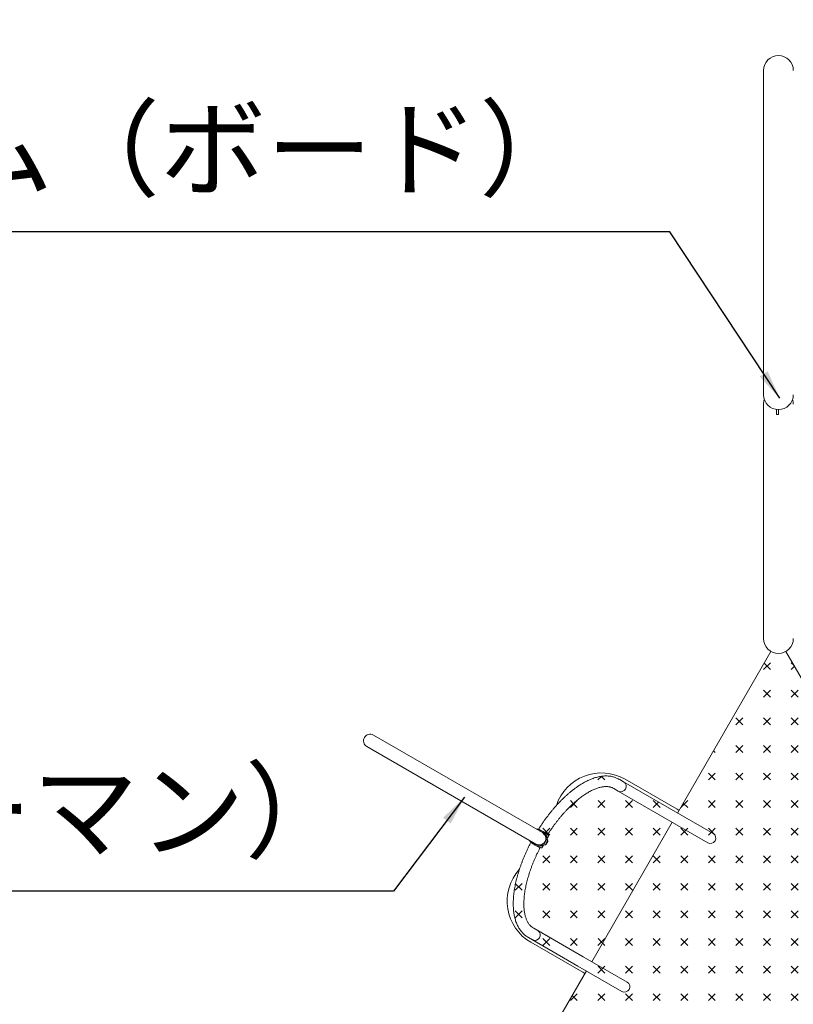
# Model space of a CAD drawing. Extents: x 0 to 98837, y -4005 to 54954.
# Drawn here: x 15733 to 17715, y 23608 to 26132 of the extents above; entities that cross this region are included whole.
import ezdxf

# ---------------------------------------------------------------- set-up
doc = ezdxf.new("R2010")
doc.units = 0
doc.header["$LTSCALE"] = 100
doc.header["$MEASUREMENT"] = 0
doc.linetypes.add('DIMENSION', pattern=[2e-15, 1e-15, 1e-15])
doc.layers.get('0').update_dxf_attribs({"linetype": 'CONTINUOUS'})
doc.layers.get('DEFPOINTS').update_dxf_attribs({"linetype": 'CONTINUOUS'})
doc.layers.add('SUNPO_0', color=7, linetype='CONTINUOUS')
doc.layers.add('ハッチング', color=7, linetype='CONTINUOUS')
doc.styles.add('STD', font='TXT', dxfattribs={"bigfont": 'BIGFONT'})
doc.dimstyles.new('ASKSTANDARD', dxfattribs={"dimscale": 20, "dimtxt": 2, "dimasz": 1.5, "dimexe": 1, "dimexo": 1, "dimgap": 1, "dimtad": 0, "dimdec": 1, "dimdsep": 46, "dimtxsty": 'STD', "dimcen": 0, "dimclrd": 3, "dimclre": 3, "dimclrt": 3, "dimadec": 0, "dimazin": 0, "dimtfac": 0.7, "dimtdec": 1, "dimtix": 1, "dimtmove": 0, "dimatfit": 3, "dimfxl": 0, "dimtvp": 1, "dimtolj": 1, "dimtzin": 0, "dimarcsym": 0})
pattern_1 = [(45, (-392.355, 0), (7e-15, 70.71068), [25, -75]), (135, (-374.677, -2e-15), (-70.71068, 7e-15), [25, -75])]

# ---------------------------------------------------------------- blocks, each defined once
blk = doc.blocks.new('*D204')
at = {"layer": 'DEFPOINTS', "color": 0, "linetype": 'DIMENSION'}
for p in [(19726.1, 26895.4), (2535.8, 25791.5), (19726.1, 25791.5)]:
    blk.add_point(p, dxfattribs=at)
at = {"layer": 'SUNPO_0', "color": 3, "linetype": 'DIMENSION', "lineweight": -2}
for p, q in [((2535.8, 25891.5), (2535.8, 26995.4)), ((19726.1, 25891.5), (19726.1, 26995.4)), ((2685.8, 26895.4), (19576.1, 26895.4))]:
    blk.add_line(p, q, dxfattribs=at)
at = {"layer": 'SUNPO_0', "color": 3, "linetype": 'DIMENSION'}
for points in [[(2685.8, 26920.4), (2685.8, 26870.4), (2535.8, 26895.4)], [(19576.1, 26920.4), (19576.1, 26870.4), (19726.1, 26895.4)]]:
    blk.add_solid(points, dxfattribs=at)
at = {"layer": 'SUNPO_0', "color": 3, "linetype": 'DIMENSION', "insert": (11130.9, 27095.4), "char_height": 200, "attachment_point": 5, "style": 'STD'}
blk.add_mtext('\\A1;(17190)', dxfattribs=at)
blk = doc.blocks.new('_None')

msp = doc.modelspace()

# ---------------------------------------------------------------- hatches: boundary and pattern name
at = {"layer": 'ハッチング', "linetype": 'Continuous'}
h = msp.add_hatch(dxfattribs=at)
h.set_pattern_fill('CROSS', color=3, scale=200, angle=45)
h.set_pattern_definition(pattern_1)
h.paths.add_polyline_path([(17910.5, 23346.1), (17910.5, 23246.5), (17938.7, 23246.5), (17941.9, 23246.5), (18388.7, 23246.5, -0.267949), (18407.8, 23279.5), (18176.7, 23679.8), (18174.4, 23683.8), (18168.7, 23693.7), (18077.8, 23641.2, -1), (18064.2, 23664.8), (18155.1, 23717.3), (17948.7, 24074.7), (17857.8, 24022.2, -1.000004), (17844.2, 24045.8), (17935.1, 24098.3), (17929.4, 24108.2), (17927.1, 24112.2), (17696, 24512.5, -0.267949), (17657.8, 24512.5), (17418.7, 24098.3), (17509.6, 24045.8, -0.999996), (17496, 24022.2), (17405.1, 24074.7), (17198.7, 23717.3), (17289.6, 23664.8, -1.000003), (17276, 23641.2), (17185.1, 23693.7), (16946, 23279.5, -0.267949), (16965, 23246.5), (17411.9, 23246.5), (17415.1, 23246.5), (17443.3, 23246.5), (17443.3, 23346.1, -1), (17470.5, 23346.1), (17470.5, 23246.5), (17883.3, 23246.5), (17883.3, 23346.1, -1)])
h = msp.add_hatch(dxfattribs=at)
h.set_pattern_fill('CROSS', color=3, scale=200, angle=45)
h.set_pattern_definition(pattern_1)
edge = h.paths.add_edge_path()
edge.add_spline(control_points=[(17255.1, 24161.3), (17254.2, 24161.8), (17252.3, 24162.9), (17249.3, 24164), (17246.3, 24164.9), (17243.2, 24165.6), (17239.9, 24166), (17236.5, 24166.2), (17233, 24166.1), (17229.3, 24165.8), (17225.5, 24165.3), (17221.6, 24164.5), (17217.5, 24163.5), (17213.3, 24162.2), (17209, 24160.7), (17204.6, 24158.9), (17200.1, 24156.8), (17195.4, 24154.5), (17190.7, 24151.9), (17185.9, 24149.1), (17181.1, 24146), (17176.1, 24142.7), (17171.2, 24139.1), (17166.1, 24135.3), (17161.1, 24131.2), (17156, 24126.9), (17150.9, 24122.4), (17145.9, 24117.6), (17140.8, 24112.7), (17135.7, 24107.5), (17130.7, 24102.2), (17125.7, 24096.6), (17120.7, 24090.9), (17115.8, 24085), (17111, 24078.9), (17106.2, 24072.7), (17101.5, 24066.3), (17096.8, 24059.8), (17092.3, 24053.2), (17088.5, 24047.5), (17086.3, 24044), (17085.6, 24042.8)], knot_values=[0, 0, 0, 0, 0.030016, 0.058562, 0.08637, 0.113517, 0.140118, 0.166291, 0.192143, 0.217763, 0.243223, 0.268579, 0.293875, 0.319142, 0.344405, 0.369677, 0.39497, 0.420296, 0.445659, 0.471064, 0.496512, 0.522003, 0.547537, 0.573112, 0.598726, 0.624378, 0.650065, 0.675784, 0.701533, 0.72731, 0.753111, 0.778936, 0.80478, 0.830643, 0.856522, 0.882415, 0.90832, 0.934235, 0.960157, 0.986087, 1, 1, 1, 1], degree=3, periodic=0)
edge.add_ellipse((17072.5, 24048.3), major_axis=(15.6, -9), ratio=0.152778, start_angle=0, end_angle=38.6255)
edge.add_ellipse((17072.5, 24048.3), major_axis=(15.6, -9), ratio=0.152778, start_angle=38.6255, end_angle=45.7067)
edge.add_line((17084.4, 24043.8), (17083.3, 24044.7))
edge.add_spline(control_points=[(17083.3, 24044.7), (17082.7, 24045), (17081.7, 24045.8), (17079.8, 24047.1), (17077.8, 24048.4), (17075.8, 24049.6), (17074.5, 24050.4), (17073.9, 24050.7)], knot_values=[0, 0, 0, 0, 0.203346, 0.412319, 0.622593, 0.83731, 1, 1, 1, 1], degree=3, periodic=0)
edge.add_spline(control_points=[(17073.9, 24050.7), (17072.7, 24051.4), (17070.7, 24052.5), (17068, 24053.9), (17065.9, 24055), (17064.6, 24055.5), (17064, 24055.8)], knot_values=[0, 0, 0, 0, 0.338652, 0.564311, 0.796072, 1, 1, 1, 1], degree=3, periodic=0)
edge.add_line((17064, 24055.8), (17062.6, 24056.3))
edge.add_ellipse((17072.5, 24048.3), major_axis=(15.6, -9), ratio=0.152778, start_angle=134.2933, end_angle=136.9614)
edge.add_ellipse((17072.5, 24048.3), major_axis=(15.6, -9), ratio=0.152778, start_angle=136.9614, end_angle=180)
edge.add_spline(control_points=[(17062.1, 24056.5), (17063.1, 24058.1), (17065.6, 24062.1), (17069.8, 24068.4), (17074.6, 24075.4), (17079.5, 24082.3), (17084.4, 24089), (17089.5, 24095.6), (17094.7, 24102.1), (17099.9, 24108.4), (17104.3, 24113.5), (17107, 24116.5), (17108, 24117.5)], knot_values=[0.769345, 0.769345, 0.769345, 0.769345, 0.786062, 0.811144, 0.836233, 0.86133, 0.886438, 0.911558, 0.936691, 0.961841, 0.987008, 0.999967, 0.999967, 0.999967, 0.999967], degree=3, periodic=0)
edge.add_spline(control_points=[(17108, 24117.5), (17108.8, 24118.5), (17111.5, 24121.4), (17116, 24126.2), (17121.4, 24131.8), (17127, 24137.2), (17132.5, 24142.4), (17138.1, 24147.4), (17143.7, 24152.1), (17149.3, 24156.7), (17155, 24161), (17160.6, 24165), (17166.3, 24168.9), (17171.9, 24172.4), (17177.5, 24175.7), (17183.1, 24178.8), (17188.7, 24181.6), (17194.2, 24184.1), (17199.7, 24186.3), (17205.2, 24188.2), (17210.5, 24189.8), (17215.8, 24191.1), (17221, 24192.1), (17226.1, 24192.9), (17231.1, 24193.3), (17236, 24193.4), (17240.7, 24193.2), (17245.3, 24192.8), (17249.8, 24192), (17254.2, 24191), (17258.4, 24189.7), (17262.5, 24188.1), (17265.9, 24186.4), (17268, 24185.3), (17268.7, 24184.9)], knot_values=[0, 0, 0, 0, 0.012229, 0.037438, 0.062671, 0.08793, 0.113217, 0.138534, 0.163881, 0.189261, 0.214672, 0.240116, 0.265588, 0.291087, 0.316604, 0.342131, 0.367649, 0.393137, 0.418571, 0.44392, 0.46915, 0.494224, 0.519106, 0.543765, 0.568175, 0.592323, 0.616209, 0.639845, 0.663259, 0.68649, 0.709586, 0.732603, 0.7556, 0.769345, 0.769345, 0.769345, 0.769345], degree=3, periodic=0)
edge.add_line((17268.7, 24184.9), (17270.3, 24184))
edge.add_line((17270.3, 24184), (17280.1, 24178.3))
edge.add_arc((17273.3, 24166.5), 13.6, -120, 60, ccw=False)
edge.add_line((17266.5, 24154.7), (17255.1, 24161.3))
h = msp.add_hatch(dxfattribs=at)
h.set_pattern_fill('CROSS', color=3, scale=200, angle=45)
h.set_pattern_definition(pattern_1)
h.paths.add_polyline_path([(17496, 24022.2, 0.999996), (17509.6, 24045.8), (17397, 24110.8), (17280.1, 24178.3, -1), (17266.5, 24154.7), (17383.4, 24087.2)])
h = msp.add_hatch(dxfattribs=at)
h.set_pattern_fill('CROSS', color=3, scale=200, angle=45)
h.set_pattern_definition(pattern_1)
edge = h.paths.add_edge_path()
edge.add_line((17405.1, 24074.7), (17383.4, 24087.2))
edge.add_line((17383.4, 24087.2), (17266.5, 24154.7))
edge.add_line((17266.5, 24154.7), (17255.1, 24161.3))
edge.add_spline(control_points=[(17255.1, 24161.3), (17254.2, 24161.8), (17252.3, 24162.9), (17249.3, 24164), (17246.3, 24164.9), (17243.2, 24165.6), (17239.9, 24166), (17236.5, 24166.2), (17233, 24166.1), (17229.3, 24165.8), (17225.5, 24165.3), (17221.6, 24164.5), (17217.5, 24163.5), (17213.3, 24162.2), (17209, 24160.7), (17204.6, 24158.9), (17200.1, 24156.8), (17195.4, 24154.5), (17190.7, 24151.9), (17185.9, 24149.1), (17181.1, 24146), (17176.1, 24142.7), (17171.2, 24139.1), (17166.1, 24135.3), (17161.1, 24131.2), (17156, 24126.9), (17150.9, 24122.4), (17145.9, 24117.6), (17140.8, 24112.7), (17135.7, 24107.5), (17130.7, 24102.2), (17125.7, 24096.6), (17120.7, 24090.9), (17115.8, 24085), (17111, 24078.9), (17106.2, 24072.7), (17101.5, 24066.3), (17096.8, 24059.8), (17092.3, 24053.2), (17088.5, 24047.5), (17086.3, 24044), (17085.6, 24042.8)], knot_values=[0, 0, 0, 0, 0.030016, 0.058562, 0.08637, 0.113517, 0.140118, 0.166291, 0.192143, 0.217763, 0.243223, 0.268579, 0.293875, 0.319142, 0.344405, 0.369677, 0.39497, 0.420296, 0.445659, 0.471064, 0.496512, 0.522003, 0.547537, 0.573112, 0.598726, 0.624378, 0.650065, 0.675784, 0.701533, 0.72731, 0.753111, 0.778936, 0.80478, 0.830643, 0.856522, 0.882415, 0.90832, 0.934235, 0.960157, 0.986087, 1, 1, 1, 1], degree=3, periodic=0)
edge.add_ellipse((17072.5, 24048.3), major_axis=(15.6, -9), ratio=0.152778, start_angle=0, end_angle=38.6255)
edge.add_ellipse((17072.5, 24048.3), major_axis=(15.6, -9), ratio=0.152778, start_angle=38.6255, end_angle=45.7067)
edge.add_line((17084.4, 24043.8), (17083.3, 24044.7))
edge.add_spline(control_points=[(17083.3, 24044.7), (17082.7, 24045), (17081.7, 24045.8), (17079.8, 24047.1), (17077.8, 24048.4), (17075.8, 24049.6), (17074.5, 24050.4), (17073.9, 24050.7)], knot_values=[0, 0, 0, 0, 0.203346, 0.412319, 0.622593, 0.83731, 1, 1, 1, 1], degree=3, periodic=0)
edge.add_spline(control_points=[(17073.9, 24050.7), (17072.7, 24051.4), (17070.7, 24052.5), (17068, 24053.9), (17065.9, 24055), (17064.6, 24055.5), (17064, 24055.8)], knot_values=[0, 0, 0, 0, 0.338652, 0.564311, 0.796072, 1, 1, 1, 1], degree=3, periodic=0)
edge.add_line((17064, 24055.8), (17062.6, 24056.3))
edge.add_ellipse((17072.5, 24048.3), major_axis=(15.6, -9), ratio=0.152778, start_angle=134.2933, end_angle=136.9614)
edge.add_ellipse((17072.5, 24048.3), major_axis=(15.6, -9), ratio=0.152778, start_angle=136.9614, end_angle=180)
edge.add_line((17056.9, 24057.3), (17056.8, 24057.1))
edge.add_line((17056.8, 24057.1), (17065.6, 24052))
edge.add_arc((17057.4, 24022.1), 31, 60, 74.5926, ccw=False)
edge.add_arc((17057.4, 24022.1), 31, 24.5041, 60, ccw=False)
edge.add_line((17085.6, 24035), (17084.4, 24032.8))
edge.add_line((17084.4, 24032.8), (17083.7, 24031.8))
edge.add_line((17083.7, 24031.8), (17086.5, 24028.5))
edge.add_line((17086.5, 24028.5), (17085.5, 24026.8))
edge.add_line((17085.5, 24026.8), (17085.9, 24026.6))
edge.add_line((17085.9, 24026.6), (17085.8, 24026.4))
edge.add_line((17085.8, 24026.4), (17086, 24025.7))
edge.add_line((17086, 24025.7), (17081.6, 24018.1))
edge.add_line((17081.6, 24018.1), (17080.8, 24017.9))
edge.add_line((17080.8, 24017.9), (17080.5, 24018.1))
edge.add_line((17080.5, 24018.1), (17079.5, 24016.3))
edge.add_line((17079.5, 24016.3), (17075.2, 24017))
edge.add_line((17075.2, 24017), (17074.6, 24016))
edge.add_line((17074.6, 24016), (17073.4, 24013.8))
edge.add_arc((17070.4, 24044.7), 31, 240, 275.4959, ccw=False)
edge.add_arc((17070.4, 24044.7), 31, 225.4074, 240, ccw=False)
edge.add_line((17048.6, 24022.6), (17039.8, 24027.7))
edge.add_line((17039.8, 24027.7), (17039.7, 24027.5))
edge.add_ellipse((17055.3, 24018.5), major_axis=(15.6, -9), ratio=0.152778, start_angle=180, end_angle=223.0041)
edge.add_ellipse((17055.3, 24018.5), major_axis=(15.6, -9), ratio=0.152778, start_angle=223.0041, end_angle=225.7067)
edge.add_line((17043.4, 24023), (17044.6, 24022.1))
edge.add_spline(control_points=[(17044.6, 24022.1), (17045.1, 24021.8), (17046.1, 24021), (17048, 24019.7), (17050, 24018.4), (17052, 24017.2), (17053.3, 24016.4), (17053.9, 24016.1)], knot_values=[0, 0, 0, 0, 0.203346, 0.412319, 0.622593, 0.83731, 1, 1, 1, 1], degree=3, periodic=0)
edge.add_spline(control_points=[(17053.9, 24016.1), (17055.1, 24015.4), (17057.1, 24014.3), (17059.8, 24012.9), (17062, 24011.8), (17063.2, 24011.3), (17063.8, 24011)], knot_values=[0, 0, 0, 0, 0.338652, 0.564311, 0.796072, 1, 1, 1, 1], degree=3, periodic=0)
edge.add_line((17063.8, 24011), (17065.2, 24010.5))
edge.add_ellipse((17055.3, 24018.5), major_axis=(15.6, -9), ratio=0.152778, start_angle=314.2933, end_angle=321.3354)
edge.add_ellipse((17055.3, 24018.5), major_axis=(15.6, -9), ratio=0.152778, start_angle=321.3354, end_angle=360)
edge.add_line((17070.8, 24009.3), (17070.9, 24009.5))
edge.add_ellipse((17055.3, 24018.5), major_axis=(15.6, -9), ratio=0.152778, start_angle=321.3354, end_angle=360, ccw=False)
edge.add_spline(control_points=[(17066.6, 24009.9), (17065.6, 24008), (17063.4, 24003.8), (17060.1, 23997.1), (17056.6, 23989.8), (17053.4, 23982.6), (17051.3, 23977.6), (17050.2, 23975.1), (17050.2, 23975)], knot_values=[0.874788, 0.874788, 0.874788, 0.874788, 0.89483, 0.920748, 0.946656, 0.972554, 0.99844, 0.999513, 0.999513, 0.999513, 0.999513], degree=3, periodic=0)
edge.add_spline(control_points=[(17050.2, 23975), (17049.2, 23972.7), (17047.3, 23968), (17044.5, 23960.9), (17041.9, 23953.7), (17039.5, 23946.5), (17037.2, 23939.4), (17035.1, 23932.4), (17033.7, 23927.1), (17032.9, 23924.1), (17032.7, 23923.4)], knot_values=[0.687331, 0.687331, 0.687331, 0.687331, 0.712129, 0.737983, 0.763818, 0.789632, 0.815422, 0.841187, 0.866923, 0.874788, 0.874788, 0.874788, 0.874788], degree=3, periodic=0)
edge.add_spline(control_points=[(17032.7, 23923.4), (17032.3, 23921.8), (17031.4, 23918), (17030.1, 23912.5), (17029.4, 23908.7), (17029, 23907)], knot_values=[0.624913, 0.624913, 0.624913, 0.624913, 0.642754, 0.668426, 0.687331, 0.687331, 0.687331, 0.687331], degree=3, periodic=0)
edge.add_spline(control_points=[(17029, 23907), (17028.9, 23906.5), (17028.4, 23903.7), (17027.5, 23898.8), (17026.8, 23894.2), (17026.5, 23891.7), (17026.5, 23891.3)], knot_values=[0.562363, 0.562363, 0.562363, 0.562363, 0.569095, 0.594696, 0.620257, 0.624913, 0.624913, 0.624913, 0.624913], degree=3, periodic=0)
edge.add_spline(control_points=[(17026.5, 23891.3), (17026.2, 23889.6), (17025.8, 23885.9), (17025.3, 23880.9), (17025.1, 23877.7), (17025, 23876.5)], knot_values=[0.5, 0.5, 0.5, 0.5, 0.520865, 0.546346, 0.562363, 0.562363, 0.562363, 0.562363], degree=3, periodic=0)
edge.add_spline(control_points=[(17025, 23876.5), (17025, 23875.8), (17024.8, 23873.1), (17024.7, 23868.6), (17024.7, 23864.7), (17024.7, 23862.7), (17024.7, 23862.6)], knot_values=[0.437389, 0.437389, 0.437389, 0.437389, 0.446812, 0.472215, 0.497583, 0.5, 0.5, 0.5, 0.5], degree=3, periodic=0)
edge.add_spline(control_points=[(17024.7, 23862.6), (17024.7, 23860.9), (17024.8, 23857.6), (17025.1, 23853.4), (17025.4, 23850.8), (17025.5, 23849.9)], knot_values=[0.375, 0.375, 0.375, 0.375, 0.397924, 0.423247, 0.437389, 0.437389, 0.437389, 0.437389], degree=3, periodic=0)
edge.add_spline(control_points=[(17025.5, 23849.9), (17025.6, 23849.2), (17025.8, 23847.2), (17026.1, 23845.2), (17026.3, 23844)], knot_values=[0.343663, 0.343663, 0.343663, 0.343663, 0.354841, 0.375, 0.375, 0.375, 0.375], degree=3, periodic=0)
edge.add_spline(control_points=[(17026.3, 23844), (17026.3, 23843.7), (17026.6, 23841.8), (17027, 23840), (17027.3, 23838.5), (17027.3, 23838.5)], knot_values=[0.3125, 0.3125, 0.3125, 0.3125, 0.317671, 0.343037, 0.343663, 0.343663, 0.343663, 0.343663], degree=3, periodic=0)
edge.add_spline(control_points=[(17027.3, 23838.5), (17027.6, 23837), (17028.1, 23835.3), (17028.5, 23833.6), (17028.6, 23833.3)], knot_values=[0.281191, 0.281191, 0.281191, 0.281191, 0.306002, 0.3125, 0.3125, 0.3125, 0.3125], degree=3, periodic=0)
edge.add_spline(control_points=[(17028.6, 23833.3), (17028.9, 23832.3), (17029.6, 23829.9), (17030.7, 23826.9), (17031.5, 23824.9), (17031.9, 23824.1)], knot_values=[0.218697, 0.218697, 0.218697, 0.218697, 0.237753, 0.263487, 0.281191, 0.281191, 0.281191, 0.281191], degree=3, periodic=0)
edge.add_spline(control_points=[(17031.9, 23824.1), (17032, 23823.7), (17032.7, 23822.3), (17033.3, 23821), (17033.8, 23820.1)], knot_values=[0.1875, 0.1875, 0.1875, 0.1875, 0.195788, 0.218697, 0.218697, 0.218697, 0.218697], degree=3, periodic=0)
edge.add_spline(control_points=[(17033.8, 23820.1), (17033.9, 23819.9), (17034.5, 23818.7), (17035.3, 23817.5), (17035.9, 23816.5), (17035.9, 23816.4)], knot_values=[0.156212, 0.156212, 0.156212, 0.156212, 0.159654, 0.186484, 0.1875, 0.1875, 0.1875, 0.1875], degree=3, periodic=0)
edge.add_spline(control_points=[(17035.9, 23816.4), (17036.5, 23815.5), (17037.9, 23813.6), (17039.5, 23811.6), (17040.4, 23810.6), (17040.6, 23810.3)], knot_values=[0.093727, 0.093727, 0.093727, 0.093727, 0.120154, 0.148327, 0.156212, 0.156212, 0.156212, 0.156212], degree=3, periodic=0)
edge.add_spline(control_points=[(17040.6, 23810.3), (17041.2, 23809.7), (17042.5, 23808.4), (17044.3, 23806.8), (17045.5, 23805.9), (17045.9, 23805.7)], knot_values=[0.031242, 0.031242, 0.031242, 0.031242, 0.0523, 0.081877, 0.093727, 0.093727, 0.093727, 0.093727], degree=3, periodic=0)
edge.add_spline(control_points=[(17045.9, 23805.7), (17046.4, 23805.3), (17047.3, 23804.7), (17048.3, 23804.1), (17048.7, 23803.8)], knot_values=[0, 0, 0, 0, 0.017998, 0.031242, 0.031242, 0.031242, 0.031242], degree=3, periodic=0)
edge.add_line((17048.7, 23803.8), (17050.3, 23802.9))
edge.add_line((17050.3, 23802.9), (17060.1, 23797.3))
edge.add_line((17060.1, 23797.3), (17177, 23729.8))
edge.add_line((17177, 23729.8), (17198.7, 23717.3))
edge.add_line((17198.7, 23717.3), (17405.1, 24074.7))
h = msp.add_hatch(dxfattribs=at)
h.set_pattern_fill('CROSS', color=3, scale=200, angle=45)
h.set_pattern_definition(pattern_1)
edge = h.paths.add_edge_path()
edge.add_spline(control_points=[(17048.7, 23803.8), (17048.3, 23804.1), (17047, 23804.9), (17044.8, 23806.4), (17042.3, 23808.6), (17040, 23811), (17037.8, 23813.6), (17035.8, 23816.5), (17034, 23819.6), (17032.4, 23822.9), (17030.9, 23826.5), (17029.5, 23830.3), (17028.3, 23834.3), (17027.3, 23838.5), (17026.4, 23843), (17025.7, 23847.7), (17025.2, 23852.6), (17024.8, 23857.7), (17024.7, 23863.1), (17024.7, 23868.6), (17024.9, 23874.3), (17025.2, 23880.2), (17025.8, 23886.2), (17026.6, 23892.4), (17027.5, 23898.8), (17028.7, 23905.3), (17030, 23911.9), (17031.5, 23918.7), (17033.2, 23925.5), (17035.1, 23932.4), (17037.2, 23939.4), (17039.5, 23946.5), (17041.9, 23953.7), (17044.5, 23960.9), (17047.3, 23968.1), (17050.3, 23975.3), (17053.4, 23982.6), (17056.6, 23989.8), (17060.1, 23997.1), (17063.4, 24003.8), (17065.6, 24008), (17066.6, 24009.9)], knot_values=[0, 0, 0, 0, 0.013245, 0.043093, 0.07267, 0.101612, 0.129785, 0.157228, 0.184058, 0.210409, 0.236401, 0.262134, 0.287689, 0.313126, 0.338492, 0.363822, 0.389142, 0.414465, 0.439806, 0.465174, 0.490576, 0.516017, 0.541497, 0.567018, 0.59258, 0.61818, 0.643817, 0.66949, 0.695196, 0.720932, 0.746697, 0.772487, 0.798301, 0.824136, 0.84999, 0.875861, 0.901747, 0.927645, 0.953553, 0.979471, 0.999513, 0.999513, 0.999513, 0.999513], degree=3, periodic=0)
edge.add_ellipse((17055.3, 24018.5), major_axis=(15.6, -9), ratio=0.152778, start_angle=314.2933, end_angle=321.3354, ccw=False)
edge.add_line((17065.2, 24010.5), (17063.8, 24011))
edge.add_spline(control_points=[(17063.8, 24011), (17063.2, 24011.3), (17062, 24011.8), (17059.8, 24012.9), (17057.1, 24014.3), (17055.1, 24015.4), (17053.9, 24016.1)], knot_values=[0, 0, 0, 0, 0.203928, 0.435689, 0.661348, 1, 1, 1, 1], degree=3, periodic=0)
edge.add_spline(control_points=[(17053.9, 24016.1), (17053.3, 24016.4), (17052, 24017.2), (17050, 24018.4), (17048, 24019.7), (17046.1, 24021), (17045.1, 24021.8), (17044.6, 24022.1)], knot_values=[0, 0, 0, 0, 0.16269, 0.377407, 0.587681, 0.796654, 1, 1, 1, 1], degree=3, periodic=0)
edge.add_line((17044.6, 24022.1), (17042.9, 24023.4))
edge.add_spline(control_points=[(17042.9, 24023.4), (17041.8, 24021.3), (17039.4, 24016.6), (17035.8, 24009.4), (17032.2, 24001.7), (17028.7, 23994), (17025.4, 23986.4), (17022.2, 23978.7), (17019.3, 23971), (17016.5, 23963.3), (17014.4, 23957.4), (17013.3, 23954), (17013.1, 23953.2)], knot_values=[0.000042, 0.000042, 0.000042, 0.000042, 0.02146, 0.046539, 0.071623, 0.096715, 0.121815, 0.146926, 0.17205, 0.197188, 0.222342, 0.230628, 0.230628, 0.230628, 0.230628], degree=3, periodic=0)
edge.add_spline(control_points=[(17013.1, 23953.2), (17012.5, 23951.5), (17011.2, 23947.2), (17009.2, 23940.5), (17007.1, 23933), (17005.2, 23925.5), (17003.5, 23918.2), (17002, 23910.9), (17000.8, 23903.6), (16999.7, 23896.5), (16998.8, 23889.5), (16998.2, 23882.6), (16997.7, 23875.8), (16997.5, 23869.2), (16997.5, 23862.7), (16997.7, 23856.3), (16998.1, 23850.1), (16998.7, 23844.1), (16999.6, 23838.2), (17000.7, 23832.6), (17002.1, 23827.1), (17003.6, 23821.8), (17005.4, 23816.8), (17007.5, 23812), (17009.7, 23807.4), (17012.1, 23803.1), (17014.8, 23799.1), (17017.6, 23795.3), (17020.7, 23791.8), (17023.9, 23788.6), (17027.3, 23785.6), (17030.7, 23783), (17033.4, 23781.3), (17034.9, 23780.4), (17035.1, 23780.3)], knot_values=[0.230628, 0.230628, 0.230628, 0.230628, 0.247514, 0.272707, 0.297922, 0.323162, 0.348429, 0.373725, 0.399051, 0.424411, 0.449805, 0.475235, 0.500701, 0.526202, 0.551736, 0.577299, 0.602885, 0.628482, 0.654072, 0.679633, 0.705137, 0.730553, 0.755843, 0.780969, 0.80589, 0.830574, 0.854994, 0.879139, 0.90301, 0.926625, 0.950015, 0.973225, 0.995023, 1, 1, 1, 1], degree=3, periodic=0)
edge.add_line((17035.1, 23780.3), (17036.7, 23779.3))
edge.add_line((17036.7, 23779.3), (17046.5, 23773.7))
edge.add_arc((17053.3, 23785.5), 13.6, 240, 420)
edge.add_line((17060.1, 23797.3), (17050.3, 23802.9))
edge.add_line((17050.3, 23802.9), (17048.7, 23803.8))
h = msp.add_hatch(dxfattribs=at)
h.set_pattern_fill('CROSS', color=3, scale=200, angle=45)
h.set_pattern_definition(pattern_1)
h.paths.add_polyline_path([(17060.1, 23797.3, -1), (17046.5, 23773.7), (17163.4, 23706.2), (17276, 23641.2, 1.000003), (17289.6, 23664.8), (17177, 23729.8)])

# ---------------------------------------------------------------- linework, layer by layer
at = {"color": 7, "linetype": 'Continuous', "lineweight": 0}
for p, q in [((17638.7, 26001.8), (17638.7, 25170.5)), ((17638.7, 25146.6), (17638.7, 24618.7)), ((17672.4, 25132.6), (17672.4, 25119.6)), ((17672.4, 25119.6), (17676.9, 25119.6)), ((17676.9, 25132.4), (17676.9, 25119.6)), ((17638.7, 24618.7), (17638.7, 24545.5)), ((17418.7, 24098.3), (17657.9, 24512.6)), ((17695.9, 24512.6), (17927.1, 24112.2)), ((17072.4, 24048.1), (16639.4, 24298.1)), ((16622.4, 24268.7), (17055.4, 24018.7)), ((17270.3, 24184), (17268.7, 24184.9)), ((17280.1, 24178.3), (17270.3, 24184)), ((17397, 24110.8), (17280.1, 24178.3)), ((17417.4, 24108), (17284, 24185)), ((17255.1, 24161.3), (17266.5, 24154.7)), ((17266.5, 24154.7), (17383.4, 24087.2)), ((17509.6, 24045.8), (17397, 24110.8)), ((17417.4, 24108), (17422.6, 24105)), ((17383.4, 24087.2), (17496, 24022.2)), ((17056.9, 24057.3), (17056.8, 24057.1)), ((17064, 24055.8), (17062.6, 24056.3)), ((17405.1, 24074.8), (17198.7, 23717.3)), ((17039.8, 24027.7), (17039.7, 24027.5)), ((17072.4, 24048.1), (17072.9, 24049)), ((17074.6, 24016), (17084.4, 24032.8)), ((17086.5, 24028.5), (17079.5, 24016.3)), ((17084.4, 24043.8), (17083.3, 24044.7)), ((17083.3, 24022.2), (17085.8, 24026.5)), ((17086.5, 24028.5), (17083.7, 24031.8)), ((17085.6, 24035), (17084.4, 24032.8)), ((17085.9, 24026.6), (17085.5, 24026.8)), ((17085.8, 24026.5), (17085.5, 24026.7)), ((17085.9, 24026.6), (17085.8, 24026.4)), ((17086, 24025.7), (17085.8, 24026.5)), ((17086.8, 24037.1), (17088.1, 24039.3)), ((17043.4, 24023), (17044.6, 24022.1)), ((17054.9, 24017.8), (17055.4, 24018.7)), ((17063.8, 24011), (17065.2, 24010.5)), ((17070.9, 24009.5), (17072.1, 24011.7)), ((17074.6, 24016), (17073.4, 24013.8)), ((17079.5, 24016.3), (17075.2, 24017)), ((17080.5, 24018.1), (17080.8, 24017.9)), ((17080.8, 24017.9), (17083.3, 24022.2)), ((17080.8, 24017.9), (17081.6, 24018.1)), ((17081.6, 24018.1), (17086, 24025.7)), ((17050.3, 23802.9), (17048.7, 23803.8)), ((17060.1, 23797.3), (17050.3, 23802.9)), ((17035.1, 23780.3), (17036.7, 23779.3)), ((17036.7, 23779.3), (17046.5, 23773.7)), ((17046.5, 23773.7), (17163.4, 23706.2)), ((17177, 23729.8), (17060.1, 23797.3)), ((17042.6, 23767), (17176, 23690)), ((17289.6, 23664.8), (17177, 23729.8)), ((17163.4, 23706.2), (17276, 23641.2)), ((16945.9, 23279.4), (17185.1, 23693.7)), ((17176, 23690), (17181.2, 23687))]:
    msp.add_line(p, q, dxfattribs=at)
for centre, radius, start, end in [((17676.9, 26001.8), 38.2, 0, 180), ((17676.9, 25170.5), 38.2, 180, 270), ((17676.9, 25170.5), 38.2, 270, 0), ((17676.9, 25146.6), 38.2, 161.6987, 180), ((17676.9, 25146.6), 38.1, 0, 18.3013), ((17676.9, 24545.5), 38.2, 180, 0), ((16630.9, 24283.4), 17, 60, 240), ((17223.3, 24079.9), 121.3, 60, 161.9407), ((17273.3, 24166.5), 13.6, 240, 60), ((17057.4, 24022.1), 31, 60, 74.5926), ((17063.9, 24033.4), 17, 240, 60), ((17057.4, 24022.1), 31, 24.5041, 60), ((17057.4, 24022.1), 29, 21.6335, 42.986), ((17502.8, 24034), 13.6, 240, 60), ((17070.4, 24044.7), 31, 225.4074, 240), ((17070.4, 24044.7), 31, 240, 275.4959), ((17070.4, 24044.7), 29, 257.014, 278.3665), ((17103.3, 23872.1), 121.4, 137.9981, 240), ((17053.3, 23785.5), 13.6, 240, 60), ((17282.8, 23653), 13.6, 240, 60)]:
    msp.add_arc(centre, radius, start, end, dxfattribs=at)
for centre, start_param, end_param in [((17072.5, 24048.3), 2.343861, 3.141593), ((17055.3, 24018.5), 3.141593, 3.939325), ((17072.5, 24048.3), 0, 0.797732), ((17055.3, 24018.5), 5.485453, 6.283185)]:
    msp.add_ellipse(centre, major_axis=(15.6, -9), ratio=0.152778, start_param=start_param, end_param=end_param, dxfattribs=at)
for points, knots in [([(17268.7, 24184.9), (17268, 24185.3), (17265.9, 24186.4), (17262.5, 24188.1), (17258.4, 24189.7), (17254.2, 24191), (17249.8, 24192), (17245.3, 24192.8), (17240.7, 24193.2), (17236, 24193.4), (17231.1, 24193.3), (17226.1, 24192.9), (17221, 24192.1), (17215.8, 24191.1), (17210.5, 24189.8), (17205.2, 24188.2), (17199.7, 24186.3), (17194.2, 24184.1), (17188.7, 24181.6), (17183.1, 24178.8), (17177.5, 24175.7), (17171.9, 24172.4), (17166.3, 24168.9), (17160.6, 24165), (17155, 24161), (17149.3, 24156.7), (17143.7, 24152.1), (17138.1, 24147.4), (17132.5, 24142.4), (17127, 24137.2), (17121.4, 24131.8), (17116, 24126.2), (17110.6, 24120.4), (17105.2, 24114.5), (17099.9, 24108.4), (17094.7, 24102.1), (17089.5, 24095.6), (17084.4, 24089), (17079.5, 24082.3), (17074.6, 24075.4), (17069.8, 24068.4), (17065.6, 24062.1), (17063.1, 24058.1), (17062.1, 24056.5)], [0, 0, 0, 0, 0.013746, 0.036742, 0.059759, 0.082855, 0.106086, 0.1295, 0.153137, 0.177022, 0.20117, 0.22558, 0.250239, 0.275121, 0.300195, 0.325425, 0.350774, 0.376208, 0.401696, 0.427214, 0.452741, 0.478258, 0.503757, 0.529229, 0.554673, 0.580085, 0.605464, 0.630812, 0.656128, 0.681415, 0.706674, 0.731907, 0.757116, 0.782304, 0.807471, 0.832621, 0.857754, 0.882874, 0.907982, 0.933079, 0.958168, 0.98325, 1, 1, 1, 1]), ([(17085.6, 24042.8), (17086.3, 24044), (17088.5, 24047.5), (17092.3, 24053.2), (17096.8, 24059.8), (17101.5, 24066.3), (17106.2, 24072.7), (17111, 24078.9), (17115.8, 24085), (17120.7, 24090.9), (17125.7, 24096.6), (17130.7, 24102.2), (17135.7, 24107.5), (17140.8, 24112.7), (17145.9, 24117.6), (17150.9, 24122.4), (17156, 24126.9), (17161.1, 24131.2), (17166.1, 24135.3), (17171.2, 24139.1), (17176.1, 24142.7), (17181.1, 24146), (17185.9, 24149.1), (17190.7, 24151.9), (17195.4, 24154.5), (17200.1, 24156.8), (17204.6, 24158.9), (17209, 24160.7), (17213.3, 24162.2), (17217.5, 24163.5), (17221.6, 24164.5), (17225.5, 24165.3), (17229.3, 24165.8), (17233, 24166.1), (17236.5, 24166.2), (17239.9, 24166), (17243.2, 24165.6), (17246.3, 24164.9), (17249.3, 24164), (17252.3, 24162.9), (17254.2, 24161.8), (17255.1, 24161.3)], [0, 0, 0, 0, 0.013913, 0.039843, 0.065765, 0.09168, 0.117585, 0.143478, 0.169357, 0.19522, 0.221064, 0.246889, 0.27269, 0.298467, 0.324216, 0.349935, 0.375622, 0.401274, 0.426888, 0.452463, 0.477997, 0.503488, 0.528936, 0.554341, 0.579704, 0.60503, 0.630323, 0.655595, 0.680858, 0.706125, 0.731421, 0.756777, 0.782237, 0.807857, 0.833709, 0.859882, 0.886483, 0.91363, 0.941438, 0.969984, 1, 1, 1, 1]), ([(17073.9, 24050.7), (17072.7, 24051.4), (17070.7, 24052.5), (17068, 24053.9), (17065.9, 24055), (17064.6, 24055.5), (17064, 24055.8)], [0, 0, 0, 0, 0.338652, 0.564311, 0.796072, 1, 1, 1, 1]), ([(17073.9, 24050.7), (17073.7, 24050.4), (17073.3, 24049.6), (17073, 24049.1), (17072.9, 24049), (17072.9, 24049)], [0, 0, 0, 0, 0.363614, 0.727227, 1, 1, 1, 1]), ([(17072.9, 24049), (17072.9, 24049), (17073, 24049.1), (17073.4, 24049.8), (17073.7, 24050.4), (17073.9, 24050.7)], [0, 0, 0, 0, 0.363614, 0.727227, 1, 1, 1, 1]), ([(17083.3, 24044.7), (17082.7, 24045), (17081.7, 24045.8), (17079.8, 24047.1), (17077.8, 24048.4), (17075.8, 24049.6), (17074.5, 24050.4), (17073.9, 24050.7)], [0, 0, 0, 0, 0.203346, 0.412319, 0.622593, 0.83731, 1, 1, 1, 1]), ([(17086.8, 24037.1), (17086.8, 24037.1), (17086.6, 24036.7), (17086.1, 24035.9), (17085.7, 24035.1), (17085.6, 24035), (17085.6, 24035)], [0, 0, 0, 0, 0.002685, 0.335984, 0.663421, 1, 1, 1, 1]), ([(17042.9, 24023.4), (17041.8, 24021.3), (17039.4, 24016.6), (17035.8, 24009.4), (17032.2, 24001.7), (17028.7, 23994), (17025.4, 23986.4), (17022.2, 23978.7), (17019.3, 23971), (17016.5, 23963.3), (17013.8, 23955.7), (17011.4, 23948.1), (17009.2, 23940.5), (17007.1, 23933), (17005.2, 23925.5), (17003.5, 23918.2), (17002, 23910.9), (17000.8, 23903.6), (16999.7, 23896.5), (16998.8, 23889.5), (16998.2, 23882.6), (16997.7, 23875.8), (16997.5, 23869.2), (16997.5, 23862.7), (16997.7, 23856.3), (16998.1, 23850.1), (16998.7, 23844.1), (16999.6, 23838.2), (17000.7, 23832.6), (17002.1, 23827.1), (17003.6, 23821.8), (17005.4, 23816.8), (17007.5, 23812), (17009.7, 23807.4), (17012.1, 23803.1), (17014.8, 23799.1), (17017.6, 23795.3), (17020.7, 23791.8), (17023.9, 23788.6), (17027.3, 23785.6), (17030.7, 23783), (17033.4, 23781.3), (17034.9, 23780.4), (17035.1, 23780.3)], [0, 0, 0, 0, 0.02146, 0.046539, 0.071623, 0.096715, 0.121815, 0.146926, 0.17205, 0.197188, 0.222342, 0.247514, 0.272707, 0.297922, 0.323162, 0.348429, 0.373725, 0.399051, 0.424411, 0.449805, 0.475235, 0.500701, 0.526202, 0.551736, 0.577299, 0.602885, 0.628482, 0.654072, 0.679633, 0.705137, 0.730553, 0.755843, 0.780969, 0.80589, 0.830574, 0.854994, 0.879139, 0.90301, 0.926625, 0.950015, 0.973225, 0.995023, 1, 1, 1, 1]), ([(17048.7, 23803.8), (17048.3, 23804.1), (17047, 23804.9), (17044.8, 23806.4), (17042.3, 23808.6), (17040, 23811), (17037.8, 23813.6), (17035.8, 23816.5), (17034, 23819.6), (17032.4, 23822.9), (17030.9, 23826.5), (17029.5, 23830.3), (17028.3, 23834.3), (17027.3, 23838.5), (17026.4, 23843), (17025.7, 23847.7), (17025.2, 23852.6), (17024.8, 23857.7), (17024.7, 23863.1), (17024.7, 23868.6), (17024.9, 23874.3), (17025.2, 23880.2), (17025.8, 23886.2), (17026.6, 23892.4), (17027.5, 23898.8), (17028.7, 23905.3), (17030, 23911.9), (17031.5, 23918.7), (17033.2, 23925.5), (17035.1, 23932.4), (17037.2, 23939.4), (17039.5, 23946.5), (17041.9, 23953.7), (17044.5, 23960.9), (17047.3, 23968.1), (17050.3, 23975.3), (17053.4, 23982.6), (17056.6, 23989.8), (17060.1, 23997.1), (17063.4, 24003.8), (17065.6, 24008.1), (17066.7, 24010.1)], [0, 0, 0, 0, 0.013245, 0.043093, 0.07267, 0.101612, 0.129785, 0.157228, 0.184058, 0.210409, 0.236401, 0.262134, 0.287689, 0.313126, 0.338492, 0.363822, 0.389142, 0.414465, 0.439806, 0.465174, 0.490576, 0.516017, 0.541497, 0.567018, 0.59258, 0.61818, 0.643817, 0.66949, 0.695196, 0.720932, 0.746697, 0.772487, 0.798301, 0.824136, 0.84999, 0.875861, 0.901747, 0.927645, 0.953553, 0.979471, 1, 1, 1, 1]), ([(17044.6, 24022.1), (17045.1, 24021.8), (17046.1, 24021), (17048, 24019.7), (17050, 24018.4), (17052, 24017.2), (17053.3, 24016.4), (17053.9, 24016.1)], [0, 0, 0, 0, 0.2033458, 0.4123186, 0.6225928, 0.8373097, 1, 1, 1, 1]), ([(17054.9, 24017.8), (17054.9, 24017.8), (17054.8, 24017.7), (17054.4, 24017), (17054.1, 24016.4), (17053.9, 24016.1)], [0, 0, 0, 0, 0.363614, 0.727227, 1, 1, 1, 1]), ([(17053.9, 24016.1), (17054.1, 24016.4), (17054.5, 24017.2), (17054.9, 24017.7), (17054.9, 24017.8), (17054.9, 24017.8)], [0, 0, 0, 0, 0.363614, 0.727227, 1, 1, 1, 1]), ([(17053.9, 24016.1), (17055.1, 24015.4), (17057.1, 24014.3), (17059.8, 24012.9), (17062, 24011.8), (17063.2, 24011.3), (17063.8, 24011)], [0, 0, 0, 0, 0.338652, 0.564311, 0.796072, 1, 1, 1, 1]), ([(17073.4, 24013.8), (17073.3, 24013.8), (17073.3, 24013.7), (17072.9, 24012.9), (17072.4, 24012.1), (17072.1, 24011.7), (17072.1, 24011.7)], [0, 0, 0, 0, 0.327578, 0.664595, 0.997315, 1, 1, 1, 1])]:
    msp.add_open_spline(points, degree=3, knots=knots, dxfattribs=at)

# ---------------------------------------------------------------- texts
at = {"color": 3, "linetype": 'DIMENSION', "char_height": 200, "attachment_point": 9, "style": 'STD'}
for s, insert in [('セイルクライム（ボード）', (17183.2, 25638.1)), ('ポール（ファイヤーマン）', (16582.9, 23941.7))]:
    msp.add_mtext(s, dxfattribs=dict(at, insert=insert))

# ---------------------------------------------------------------- dimensions: what is measured, and where the dimension line sits
at = {"layer": 'SUNPO_0', "color": 0, "linetype": 'DIMENSION'}
dim = msp.add_linear_dim(base=(19726.1, 26895.4), p1=(2535.8, 25791.5), p2=(19726.1, 25791.5), text='(17190)', dimstyle='ASKSTANDARD', override={"dimscale": 100, "dimtad": 3, "dimdec": 0, "dimpost": '<>', "dimblk1": 'None'}, dxfattribs=at)
dim.commit()
dim.dimension.update_dxf_attribs({"geometry": '*D204', "text_midpoint": (11130.9, 27095.4)})

# ---------------------------------------------------------------- leaders
at = {"color": 7, "linetype": 'DIMENSION'}
for points in [[(17680.2, 25161.5), (17399.1, 25588.1), (14406.6, 25588.1)], [(16872.7, 24138.7), (16690.8, 23897.9), (13806.2, 23897.9)]]:
    msp.add_leader(points, dimstyle='ASKSTANDARD', override={"dimscale": 50, "dimasz": 1.5, "dimclrd": 3}, dxfattribs=at)

doc.saveas('drawing.dxf')
